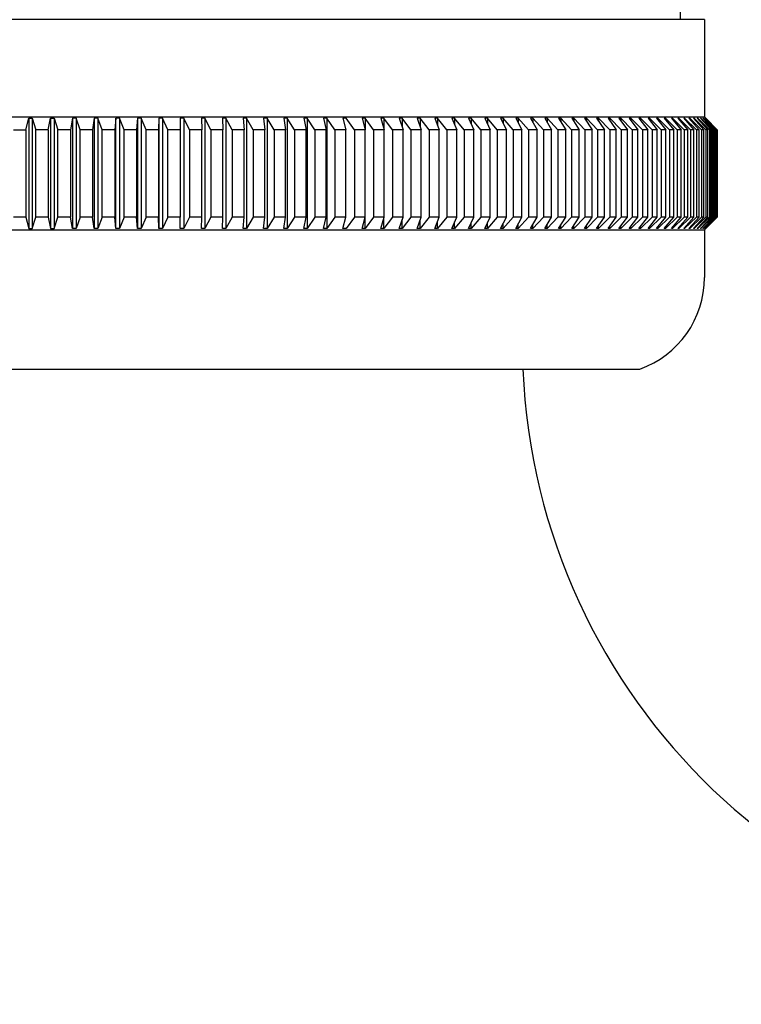
# Model space of a CAD drawing. Extents: x 6441.1 to 6456.6, y 311.3 to 337.6.
# Drawn here: x 6442.4 to 6443.3, y 333.2 to 334.4 of the extents above; entities that cross this region are included whole.
import ezdxf

# ---------------------------------------------------------------- set-up
doc = ezdxf.new("R2010")
doc.units = 0
doc.header["$LTSCALE"] = 0.64311
doc.layers.get('0').update_dxf_attribs({"color": 255, "linetype": 'CONTINUOUS'})

msp = doc.modelspace()

# ---------------------------------------------------------------- linework, layer by layer
for p, q in [((6443.2254, 334.5622), (6443.2254, 334.3733)), ((6443.2549, 334.3733), (6441.562, 334.3733)), ((6443.2549, 334.3733), (6443.2549, 334.2551)), ((6441.562, 334.2551), (6443.2549, 334.2551)), ((6442.4296, 334.2394), (6442.4329, 334.2532)), ((6442.4329, 334.2532), (6442.4373, 334.2532)), ((6442.4329, 334.2532), (6442.4329, 334.1193)), ((6442.4373, 334.2532), (6442.4414, 334.2394)), ((6442.4373, 334.2532), (6442.4373, 334.1193)), ((6442.4567, 334.2394), (6442.4595, 334.2532)), ((6442.4595, 334.2532), (6442.4639, 334.2532)), ((6442.4595, 334.2532), (6442.4595, 334.1193)), ((6442.4639, 334.2532), (6442.4685, 334.2394)), ((6442.4639, 334.2532), (6442.4639, 334.1193)), ((6442.4861, 334.2532), (6442.4837, 334.2394)), ((6442.4905, 334.2532), (6442.4861, 334.2532)), ((6442.4861, 334.2532), (6442.4861, 334.1193)), ((6442.4954, 334.2394), (6442.4905, 334.2532)), ((6442.4905, 334.2532), (6442.4905, 334.1193)), ((6442.5126, 334.2532), (6442.5106, 334.2394)), ((6442.517, 334.2532), (6442.5126, 334.2532)), ((6442.5126, 334.2532), (6442.5126, 334.1193)), ((6442.5223, 334.2394), (6442.517, 334.2532)), ((6442.517, 334.2532), (6442.517, 334.1193)), ((6442.539, 334.2532), (6442.5375, 334.2394)), ((6442.5433, 334.2532), (6442.539, 334.2532)), ((6442.539, 334.1193), (6442.539, 334.2532)), ((6442.5491, 334.2394), (6442.5433, 334.2532)), ((6442.5433, 334.2532), (6442.5433, 334.1193)), ((6442.5653, 334.2535), (6442.5642, 334.2394)), ((6442.5696, 334.2532), (6442.5653, 334.2535)), ((6442.5653, 334.2535), (6442.5653, 334.119)), ((6442.5758, 334.2394), (6442.5696, 334.2532)), ((6442.5696, 334.2532), (6442.5696, 334.1193)), ((6442.5913, 334.2534), (6442.5907, 334.2394)), ((6442.5957, 334.2532), (6442.5913, 334.2534)), ((6442.5913, 334.2532), (6442.5913, 334.1191)), ((6442.6023, 334.2394), (6442.5957, 334.2532)), ((6442.5957, 334.2532), (6442.5957, 334.1193)), ((6442.6173, 334.2532), (6442.6171, 334.2394)), ((6442.6216, 334.2532), (6442.6173, 334.2532)), ((6442.6286, 334.2394), (6442.6216, 334.2532)), ((6442.6216, 334.2532), (6442.6216, 334.1193)), ((6442.6473, 334.2532), (6442.643, 334.2532)), ((6442.643, 334.2532), (6442.6433, 334.2394)), ((6442.6546, 334.2394), (6442.6473, 334.2532)), ((6442.6473, 334.2532), (6442.6473, 334.1193)), ((6442.6727, 334.2532), (6442.6685, 334.2532)), ((6442.6685, 334.2532), (6442.6692, 334.2394)), ((6442.6805, 334.2394), (6442.6727, 334.2532)), ((6442.6727, 334.2532), (6442.6727, 334.1193)), ((6442.6979, 334.2532), (6442.6937, 334.2532)), ((6442.6937, 334.2532), (6442.6949, 334.2394)), ((6442.706, 334.2394), (6442.6979, 334.2532)), ((6442.6979, 334.2532), (6442.6979, 334.1193)), ((6442.7228, 334.2532), (6442.7187, 334.2532)), ((6442.7187, 334.2532), (6442.7203, 334.2394)), ((6442.7313, 334.2394), (6442.7228, 334.2532)), ((6442.7228, 334.2532), (6442.7228, 334.1193)), ((6442.7474, 334.2532), (6442.7433, 334.2532)), ((6442.7433, 334.2532), (6442.7454, 334.2394)), ((6442.7563, 334.2394), (6442.7474, 334.2532)), ((6442.7474, 334.2532), (6442.7474, 334.1193)), ((6442.7717, 334.2532), (6442.7677, 334.2532)), ((6442.7677, 334.2532), (6442.7702, 334.2394)), ((6442.7809, 334.2394), (6442.7717, 334.2532)), ((6442.7717, 334.2532), (6442.7717, 334.1193)), ((6442.7956, 334.2532), (6442.7916, 334.2532)), ((6442.7916, 334.2532), (6442.7946, 334.2394)), ((6442.8051, 334.2394), (6442.7956, 334.2532)), ((6442.7956, 334.2532), (6442.7956, 334.1193)), ((6442.8191, 334.2532), (6442.8152, 334.2532)), ((6442.8152, 334.2532), (6442.8186, 334.2394)), ((6442.829, 334.2394), (6442.8191, 334.2532)), ((6442.8422, 334.2532), (6442.8384, 334.2532)), ((6442.8384, 334.2532), (6442.8422, 334.2394)), ((6442.8524, 334.2394), (6442.8422, 334.2532)), ((6442.8422, 334.2532), (6442.8422, 334.2394)), ((6442.8649, 334.2532), (6442.8612, 334.2532)), ((6442.8612, 334.2532), (6442.8654, 334.2394)), ((6442.8754, 334.2394), (6442.8649, 334.2532)), ((6442.8649, 334.2532), (6442.8649, 334.2411)), ((6442.8871, 334.2532), (6442.8835, 334.2532)), ((6442.8835, 334.2532), (6442.8882, 334.2394)), ((6442.8979, 334.2394), (6442.8871, 334.2532)), ((6442.8871, 334.2532), (6442.8871, 334.2424)), ((6442.9089, 334.2532), (6442.9053, 334.2532)), ((6442.9053, 334.2532), (6442.9104, 334.2394)), ((6442.92, 334.2394), (6442.9089, 334.2532)), ((6442.9089, 334.2532), (6442.9089, 334.2435)), ((6442.9302, 334.2532), (6442.9267, 334.2532)), ((6442.9267, 334.2532), (6442.9322, 334.2394)), ((6442.9415, 334.2394), (6442.9302, 334.2532)), ((6442.9302, 334.2532), (6442.9302, 334.2444)), ((6442.9509, 334.2532), (6442.9475, 334.2532)), ((6442.9475, 334.2532), (6442.9535, 334.2394)), ((6442.9626, 334.2394), (6442.9509, 334.2532)), ((6442.9509, 334.2532), (6442.9509, 334.2452)), ((6442.9712, 334.2532), (6442.9678, 334.2532)), ((6442.9678, 334.2532), (6442.9742, 334.2394)), ((6442.983, 334.2394), (6442.9712, 334.2532)), ((6442.9712, 334.2532), (6442.9712, 334.2459)), ((6442.9908, 334.2532), (6442.9876, 334.2532)), ((6442.9876, 334.2532), (6442.9943, 334.2394)), ((6443.0029, 334.2394), (6442.9908, 334.2532)), ((6442.9908, 334.2532), (6442.9908, 334.2466)), ((6443.0099, 334.2532), (6443.0068, 334.2532)), ((6443.0068, 334.2532), (6443.0139, 334.2394)), ((6443.0223, 334.2394), (6443.0099, 334.2532)), ((6443.0099, 334.2532), (6443.0099, 334.2471)), ((6443.0284, 334.2532), (6443.0254, 334.2532)), ((6443.0254, 334.2532), (6443.0329, 334.2394)), ((6443.041, 334.2394), (6443.0284, 334.2532)), ((6443.0284, 334.2532), (6443.0284, 334.2476)), ((6443.0463, 334.2532), (6443.0434, 334.2532)), ((6443.0434, 334.2532), (6443.0513, 334.2394)), ((6443.0591, 334.2394), (6443.0463, 334.2532)), ((6443.0463, 334.2532), (6443.0463, 334.248)), ((6443.0636, 334.2532), (6443.0607, 334.2532)), ((6443.0607, 334.2532), (6443.069, 334.2394)), ((6443.0765, 334.2394), (6443.0636, 334.2532)), ((6443.0636, 334.2532), (6443.0636, 334.2485)), ((6443.0802, 334.2532), (6443.0775, 334.2532)), ((6443.0775, 334.2532), (6443.0861, 334.2394)), ((6443.0933, 334.2394), (6443.0802, 334.2532)), ((6443.0802, 334.2532), (6443.0802, 334.2488)), ((6443.0961, 334.2532), (6443.0935, 334.2532)), ((6443.0935, 334.2532), (6443.1025, 334.2394)), ((6443.1094, 334.2394), (6443.0961, 334.2532)), ((6443.0961, 334.2532), (6443.0961, 334.2492)), ((6443.1114, 334.2532), (6443.1089, 334.2532)), ((6443.1089, 334.2532), (6443.1182, 334.2394)), ((6443.1248, 334.2394), (6443.1114, 334.2532)), ((6443.1114, 334.2532), (6443.1114, 334.2495)), ((6443.126, 334.2532), (6443.1236, 334.2532)), ((6443.1236, 334.2532), (6443.1332, 334.2394)), ((6443.1396, 334.2394), (6443.126, 334.2532)), ((6443.126, 334.2532), (6443.126, 334.2498)), ((6443.1398, 334.2532), (6443.1376, 334.2532)), ((6443.1376, 334.2532), (6443.1475, 334.2394)), ((6443.1536, 334.2394), (6443.1398, 334.2532)), ((6443.1398, 334.2532), (6443.1398, 334.2501)), ((6443.153, 334.2532), (6443.1508, 334.2532)), ((6443.1508, 334.2532), (6443.1611, 334.2394)), ((6443.1668, 334.2394), (6443.153, 334.2532)), ((6443.153, 334.2532), (6443.153, 334.2503)), ((6443.1654, 334.2532), (6443.1634, 334.2532)), ((6443.1634, 334.2532), (6443.174, 334.2394)), ((6443.1793, 334.2394), (6443.1654, 334.2532)), ((6443.1654, 334.2532), (6443.1654, 334.2506)), ((6443.177, 334.2532), (6443.1752, 334.2532)), ((6443.1752, 334.2532), (6443.186, 334.2394)), ((6443.1911, 334.2394), (6443.177, 334.2532)), ((6443.177, 334.2532), (6443.177, 334.2508)), ((6443.188, 334.2532), (6443.1862, 334.2532)), ((6443.1862, 334.2532), (6443.1974, 334.2394)), ((6443.202, 334.2394), (6443.188, 334.2532)), ((6443.188, 334.2532), (6443.188, 334.251)), ((6443.1981, 334.2532), (6443.1965, 334.2532)), ((6443.1965, 334.2532), (6443.2079, 334.2394)), ((6443.2122, 334.2394), (6443.1981, 334.2532)), ((6443.1981, 334.2532), (6443.1981, 334.2512)), ((6443.2074, 334.2532), (6443.2059, 334.2532)), ((6443.2059, 334.2532), (6443.2176, 334.2394)), ((6443.2216, 334.2394), (6443.2074, 334.2532)), ((6443.2074, 334.2532), (6443.2074, 334.2514)), ((6443.216, 334.2532), (6443.2146, 334.2532)), ((6443.2146, 334.2532), (6443.2266, 334.2394)), ((6443.2302, 334.2394), (6443.216, 334.2532)), ((6443.216, 334.2532), (6443.216, 334.2516)), ((6443.2238, 334.2532), (6443.2225, 334.2532)), ((6443.2225, 334.2532), (6443.2347, 334.2394)), ((6443.238, 334.2394), (6443.2238, 334.2532)), ((6443.2238, 334.2532), (6443.2238, 334.2518)), ((6443.2307, 334.2532), (6443.2296, 334.2532)), ((6443.2296, 334.2532), (6443.2421, 334.2394)), ((6443.245, 334.2394), (6443.2307, 334.2532)), ((6443.2307, 334.2532), (6443.2307, 334.2519)), ((6443.2369, 334.2532), (6443.2359, 334.2532)), ((6443.2359, 334.2532), (6443.2486, 334.2394)), ((6443.2511, 334.2394), (6443.2369, 334.2532)), ((6443.2369, 334.2532), (6443.2369, 334.2521)), ((6443.2422, 334.2532), (6443.2414, 334.2532)), ((6443.2414, 334.2532), (6443.2542, 334.2394)), ((6443.2564, 334.2394), (6443.2422, 334.2532)), ((6443.2422, 334.2532), (6443.2422, 334.2523)), ((6443.2467, 334.2532), (6443.2461, 334.2532)), ((6443.2461, 334.2532), (6443.2591, 334.2394)), ((6443.2609, 334.2394), (6443.2467, 334.2532)), ((6443.2467, 334.2532), (6443.2467, 334.2524)), ((6443.2504, 334.2532), (6443.2499, 334.2532)), ((6443.2499, 334.2532), (6443.2631, 334.2394)), ((6443.2646, 334.2394), (6443.2504, 334.2532)), ((6443.2504, 334.2532), (6443.2504, 334.2526)), ((6443.2533, 334.2532), (6443.2529, 334.2532)), ((6443.2529, 334.2532), (6443.2662, 334.2394)), ((6443.2673, 334.2394), (6443.2533, 334.2532)), ((6443.2533, 334.2532), (6443.2533, 334.2527)), ((6443.2549, 334.2551), (6443.2704, 334.2394)), ((6443.2553, 334.2532), (6443.255, 334.2532)), ((6443.255, 334.2532), (6443.2685, 334.2394)), ((6443.2693, 334.2394), (6443.2553, 334.2532)), ((6443.2553, 334.2532), (6443.2553, 334.2529)), ((6443.2565, 334.2532), (6443.2564, 334.2532)), ((6443.27, 334.2394), (6443.2564, 334.2532)), ((6443.2565, 334.2532), (6443.2704, 334.2394)), ((6442.4143, 334.2394), (6442.4296, 334.2394)), ((6442.4296, 334.2394), (6442.4296, 334.1331)), ((6442.4567, 334.2394), (6442.4414, 334.2394)), ((6442.4414, 334.1331), (6442.4414, 334.2394)), ((6442.4567, 334.2394), (6442.4567, 334.1331)), ((6442.4837, 334.2394), (6442.4685, 334.2394)), ((6442.4685, 334.1331), (6442.4685, 334.2394)), ((6442.4837, 334.2394), (6442.4837, 334.1331)), ((6442.5106, 334.2394), (6442.4954, 334.2394)), ((6442.4954, 334.1331), (6442.4954, 334.2394)), ((6442.5106, 334.2394), (6442.5106, 334.1331)), ((6442.5375, 334.2394), (6442.5223, 334.2394)), ((6442.5223, 334.1331), (6442.5223, 334.2394)), ((6442.5375, 334.2394), (6442.5375, 334.1331)), ((6442.5642, 334.2394), (6442.5491, 334.2394)), ((6442.5491, 334.1331), (6442.5491, 334.2394)), ((6442.5642, 334.2394), (6442.5642, 334.1331)), ((6442.5907, 334.2394), (6442.5758, 334.2394)), ((6442.5758, 334.1331), (6442.5758, 334.2394)), ((6442.5907, 334.2394), (6442.5907, 334.1331)), ((6442.6171, 334.2394), (6442.6023, 334.2394)), ((6442.6023, 334.1331), (6442.6023, 334.2394)), ((6442.6171, 334.2394), (6442.6171, 334.1331)), ((6442.6433, 334.2394), (6442.6286, 334.2394)), ((6442.6286, 334.2394), (6442.6286, 334.1331)), ((6442.6433, 334.1331), (6442.6433, 334.2394)), ((6442.6692, 334.2394), (6442.6546, 334.2394)), ((6442.6546, 334.2394), (6442.6546, 334.1331)), ((6442.6692, 334.1331), (6442.6692, 334.2394)), ((6442.6949, 334.2394), (6442.6805, 334.2394)), ((6442.6805, 334.2394), (6442.6805, 334.1331)), ((6442.6949, 334.1331), (6442.6949, 334.2394)), ((6442.7203, 334.2394), (6442.706, 334.2394)), ((6442.706, 334.2394), (6442.706, 334.1331)), ((6442.7203, 334.1331), (6442.7203, 334.2394)), ((6442.7454, 334.2394), (6442.7313, 334.2394)), ((6442.7313, 334.2394), (6442.7313, 334.1331)), ((6442.7454, 334.1331), (6442.7454, 334.2394)), ((6442.7702, 334.2394), (6442.7563, 334.2394)), ((6442.7563, 334.2394), (6442.7563, 334.1331)), ((6442.7702, 334.1331), (6442.7702, 334.2394)), ((6442.7946, 334.2394), (6442.7809, 334.2394)), ((6442.7809, 334.2394), (6442.7809, 334.1331)), ((6442.7946, 334.1331), (6442.7946, 334.2394)), ((6442.8186, 334.2394), (6442.8051, 334.2394)), ((6442.8051, 334.2394), (6442.8051, 334.1331)), ((6442.8186, 334.1331), (6442.8186, 334.2394)), ((6442.8422, 334.2394), (6442.829, 334.2394)), ((6442.829, 334.2394), (6442.829, 334.1331)), ((6442.8422, 334.133), (6442.8422, 334.2394)), ((6442.8654, 334.2394), (6442.8524, 334.2394)), ((6442.8524, 334.2394), (6442.8524, 334.1331)), ((6442.8654, 334.1331), (6442.8654, 334.2394)), ((6442.8882, 334.2394), (6442.8754, 334.2394)), ((6442.8754, 334.2394), (6442.8754, 334.1331)), ((6442.8882, 334.1331), (6442.8882, 334.2394)), ((6442.9104, 334.2394), (6442.8979, 334.2394)), ((6442.8979, 334.2394), (6442.8979, 334.1331)), ((6442.9104, 334.1331), (6442.9104, 334.2394)), ((6442.9322, 334.2394), (6442.92, 334.2394)), ((6442.92, 334.2394), (6442.92, 334.1331)), ((6442.9322, 334.1331), (6442.9322, 334.2394)), ((6442.9535, 334.2394), (6442.9415, 334.2394)), ((6442.9415, 334.2394), (6442.9415, 334.1331)), ((6442.9535, 334.1331), (6442.9535, 334.2394)), ((6442.9742, 334.2394), (6442.9626, 334.2394)), ((6442.9626, 334.2394), (6442.9626, 334.1331)), ((6442.9742, 334.1331), (6442.9742, 334.2394)), ((6442.9943, 334.2394), (6442.983, 334.2394)), ((6442.983, 334.2394), (6442.983, 334.1331)), ((6442.9943, 334.1331), (6442.9943, 334.2394)), ((6443.0139, 334.2394), (6443.0029, 334.2394)), ((6443.0029, 334.2394), (6443.0029, 334.1331)), ((6443.0139, 334.1331), (6443.0139, 334.2394)), ((6443.0329, 334.2394), (6443.0223, 334.2394)), ((6443.0223, 334.2394), (6443.0223, 334.1331)), ((6443.0329, 334.1331), (6443.0329, 334.2394)), ((6443.0513, 334.2394), (6443.041, 334.2394)), ((6443.041, 334.2394), (6443.041, 334.1331)), ((6443.0513, 334.1331), (6443.0513, 334.2394)), ((6443.069, 334.2394), (6443.0591, 334.2394)), ((6443.0591, 334.2394), (6443.0591, 334.1331)), ((6443.069, 334.1331), (6443.069, 334.2394)), ((6443.0861, 334.2394), (6443.0765, 334.2394)), ((6443.0765, 334.2394), (6443.0765, 334.1331)), ((6443.0861, 334.1331), (6443.0861, 334.2394)), ((6443.1025, 334.2394), (6443.0933, 334.2394)), ((6443.0933, 334.2394), (6443.0933, 334.1331)), ((6443.1025, 334.1331), (6443.1025, 334.2394)), ((6443.1182, 334.2394), (6443.1094, 334.2394)), ((6443.1094, 334.2394), (6443.1094, 334.1331)), ((6443.1182, 334.1331), (6443.1182, 334.2394)), ((6443.1332, 334.2394), (6443.1248, 334.2394)), ((6443.1248, 334.2394), (6443.1248, 334.1331)), ((6443.1332, 334.1331), (6443.1332, 334.2394)), ((6443.1475, 334.2394), (6443.1396, 334.2394)), ((6443.1396, 334.2394), (6443.1396, 334.1331)), ((6443.1475, 334.1331), (6443.1475, 334.2394)), ((6443.1611, 334.2394), (6443.1536, 334.2394)), ((6443.1536, 334.2394), (6443.1536, 334.1331)), ((6443.1611, 334.1331), (6443.1611, 334.2394)), ((6443.174, 334.2394), (6443.1668, 334.2394)), ((6443.1668, 334.2394), (6443.1668, 334.1331)), ((6443.174, 334.1331), (6443.174, 334.2394)), ((6443.186, 334.2394), (6443.1793, 334.2394)), ((6443.1793, 334.2394), (6443.1793, 334.1331)), ((6443.186, 334.1331), (6443.186, 334.2394)), ((6443.1974, 334.2394), (6443.1911, 334.2394)), ((6443.1911, 334.2394), (6443.1911, 334.1331)), ((6443.1974, 334.1331), (6443.1974, 334.2394)), ((6443.2079, 334.2394), (6443.202, 334.2394)), ((6443.202, 334.2394), (6443.202, 334.1331)), ((6443.2079, 334.1331), (6443.2079, 334.2394)), ((6443.2176, 334.2394), (6443.2122, 334.2394)), ((6443.2122, 334.2394), (6443.2122, 334.1331)), ((6443.2176, 334.1331), (6443.2176, 334.2394)), ((6443.2266, 334.2394), (6443.2216, 334.2394)), ((6443.2216, 334.2394), (6443.2216, 334.1331)), ((6443.2266, 334.1331), (6443.2266, 334.2394)), ((6443.2347, 334.2394), (6443.2302, 334.2394)), ((6443.2302, 334.2394), (6443.2302, 334.1331)), ((6443.2347, 334.1331), (6443.2347, 334.2394)), ((6443.2421, 334.2394), (6443.238, 334.2394)), ((6443.238, 334.2394), (6443.238, 334.1331)), ((6443.2421, 334.1331), (6443.2421, 334.2394)), ((6443.2486, 334.2394), (6443.245, 334.2394)), ((6443.245, 334.2394), (6443.245, 334.1331)), ((6443.2486, 334.1331), (6443.2486, 334.2394)), ((6443.2542, 334.2394), (6443.2511, 334.2394)), ((6443.2511, 334.2394), (6443.2511, 334.1331)), ((6443.2542, 334.1331), (6443.2542, 334.2394)), ((6443.2591, 334.2394), (6443.2564, 334.2394)), ((6443.2564, 334.2394), (6443.2564, 334.1331)), ((6443.2591, 334.1331), (6443.2591, 334.2394)), ((6443.2631, 334.2394), (6443.2609, 334.2394)), ((6443.2609, 334.2394), (6443.2609, 334.1331)), ((6443.2631, 334.1331), (6443.2631, 334.2394)), ((6443.2646, 334.1331), (6443.2646, 334.2394)), ((6443.2662, 334.2394), (6443.2646, 334.2394)), ((6443.2662, 334.1331), (6443.2662, 334.2394)), ((6443.2673, 334.1331), (6443.2673, 334.2394)), ((6443.2685, 334.2394), (6443.2673, 334.2394)), ((6443.2685, 334.1331), (6443.2685, 334.2394)), ((6443.27, 334.2394), (6443.2693, 334.2394)), ((6443.2693, 334.1331), (6443.2693, 334.2394)), ((6443.27, 334.1331), (6443.27, 334.2394)), ((6443.2704, 334.2394), (6443.2704, 334.1331)), ((6442.4296, 334.1331), (6442.4143, 334.1331)), ((6442.4296, 334.1331), (6442.4329, 334.1193)), ((6442.4373, 334.1193), (6442.4414, 334.1331)), ((6442.4567, 334.1331), (6442.4414, 334.1331)), ((6442.4567, 334.1331), (6442.4595, 334.1193)), ((6442.4639, 334.1193), (6442.4685, 334.1331)), ((6442.4837, 334.1331), (6442.4685, 334.1331)), ((6442.4861, 334.1193), (6442.4837, 334.1331)), ((6442.4954, 334.1331), (6442.4905, 334.1193)), ((6442.5106, 334.1331), (6442.4954, 334.1331)), ((6442.5126, 334.1193), (6442.5106, 334.1331)), ((6442.5223, 334.1331), (6442.517, 334.1193)), ((6442.5375, 334.1331), (6442.5223, 334.1331)), ((6442.539, 334.1193), (6442.5375, 334.1331)), ((6442.5491, 334.1331), (6442.5433, 334.1193)), ((6442.5642, 334.1331), (6442.5491, 334.1331)), ((6442.5653, 334.119), (6442.5642, 334.1331)), ((6442.5758, 334.1331), (6442.5696, 334.1193)), ((6442.5907, 334.1331), (6442.5758, 334.1331)), ((6442.5913, 334.1191), (6442.5907, 334.1331)), ((6442.6023, 334.1331), (6442.5957, 334.1193)), ((6442.6171, 334.1331), (6442.6023, 334.1331)), ((6442.6173, 334.1193), (6442.6171, 334.1331)), ((6442.6286, 334.1331), (6442.6216, 334.1193)), ((6442.6433, 334.1331), (6442.6286, 334.1331)), ((6442.643, 334.1193), (6442.6433, 334.1331)), ((6442.6546, 334.1331), (6442.6473, 334.1193)), ((6442.6692, 334.1331), (6442.6546, 334.1331)), ((6442.6685, 334.1193), (6442.6692, 334.1331)), ((6442.6805, 334.1331), (6442.6727, 334.1193)), ((6442.6949, 334.1331), (6442.6805, 334.1331)), ((6442.6937, 334.1193), (6442.6949, 334.1331)), ((6442.706, 334.1331), (6442.6979, 334.1193)), ((6442.7203, 334.1331), (6442.706, 334.1331)), ((6442.7187, 334.1193), (6442.7203, 334.1331)), ((6442.7313, 334.1331), (6442.7228, 334.1193)), ((6442.7454, 334.1331), (6442.7313, 334.1331)), ((6442.7433, 334.1193), (6442.7454, 334.1331)), ((6442.7563, 334.1331), (6442.7474, 334.1193)), ((6442.7702, 334.1331), (6442.7563, 334.1331)), ((6442.7677, 334.1193), (6442.7702, 334.1331)), ((6442.7809, 334.1331), (6442.7717, 334.1193)), ((6442.7946, 334.1331), (6442.7809, 334.1331)), ((6442.7916, 334.1193), (6442.7946, 334.1331)), ((6442.8051, 334.1331), (6442.7956, 334.1193)), ((6442.8186, 334.1331), (6442.8051, 334.1331)), ((6442.8152, 334.1193), (6442.8186, 334.1331)), ((6442.829, 334.1331), (6442.8191, 334.1193)), ((6442.8422, 334.133), (6442.829, 334.1331)), ((6442.8384, 334.1193), (6442.8422, 334.133)), ((6442.8524, 334.1331), (6442.8422, 334.1193)), ((6442.8422, 334.1193), (6442.8422, 334.133)), ((6442.8654, 334.1331), (6442.8524, 334.1331)), ((6442.8612, 334.1193), (6442.8654, 334.1331)), ((6442.8754, 334.1331), (6442.8649, 334.1193)), ((6442.8649, 334.1193), (6442.8649, 334.1314)), ((6442.8882, 334.1331), (6442.8754, 334.1331)), ((6442.8835, 334.1193), (6442.8882, 334.1331)), ((6442.8979, 334.1331), (6442.8871, 334.1193)), ((6442.8871, 334.1193), (6442.8871, 334.1301)), ((6442.9104, 334.1331), (6442.8979, 334.1331)), ((6442.9053, 334.1193), (6442.9104, 334.1331)), ((6442.92, 334.1331), (6442.9089, 334.1193)), ((6442.9322, 334.1331), (6442.92, 334.1331)), ((6442.9267, 334.1193), (6442.9322, 334.1331)), ((6442.9415, 334.1331), (6442.9302, 334.1193)), ((6442.9535, 334.1331), (6442.9415, 334.1331)), ((6442.9475, 334.1193), (6442.9535, 334.1331)), ((6442.9626, 334.1331), (6442.9509, 334.1193)), ((6442.9742, 334.1331), (6442.9626, 334.1331)), ((6442.9678, 334.1193), (6442.9742, 334.1331)), ((6442.983, 334.1331), (6442.9712, 334.1193)), ((6442.9943, 334.1331), (6442.983, 334.1331)), ((6442.9876, 334.1193), (6442.9943, 334.1331)), ((6443.0029, 334.1331), (6442.9908, 334.1193)), ((6443.0139, 334.1331), (6443.0029, 334.1331)), ((6443.0068, 334.1193), (6443.0139, 334.1331)), ((6443.0223, 334.1331), (6443.0099, 334.1193)), ((6443.0329, 334.1331), (6443.0223, 334.1331)), ((6443.0254, 334.1193), (6443.0329, 334.1331)), ((6443.041, 334.1331), (6443.0284, 334.1193)), ((6443.0513, 334.1331), (6443.041, 334.1331)), ((6443.0434, 334.1193), (6443.0513, 334.1331)), ((6443.0591, 334.1331), (6443.0463, 334.1193)), ((6443.069, 334.1331), (6443.0591, 334.1331)), ((6443.0607, 334.1193), (6443.069, 334.1331)), ((6443.0765, 334.1331), (6443.0636, 334.1193)), ((6443.0861, 334.1331), (6443.0765, 334.1331)), ((6443.0775, 334.1193), (6443.0861, 334.1331)), ((6443.0933, 334.1331), (6443.0802, 334.1193)), ((6443.1025, 334.1331), (6443.0933, 334.1331)), ((6443.0935, 334.1193), (6443.1025, 334.1331)), ((6443.1094, 334.1331), (6443.0961, 334.1193)), ((6443.1089, 334.1193), (6443.1182, 334.1331)), ((6443.1182, 334.1331), (6443.1094, 334.1331)), ((6443.1248, 334.1331), (6443.1114, 334.1193)), ((6443.1236, 334.1193), (6443.1332, 334.1331)), ((6443.1332, 334.1331), (6443.1248, 334.1331)), ((6443.1396, 334.1331), (6443.126, 334.1193)), ((6443.1376, 334.1193), (6443.1475, 334.1331)), ((6443.1475, 334.1331), (6443.1396, 334.1331)), ((6443.1536, 334.1331), (6443.1398, 334.1193)), ((6443.1508, 334.1193), (6443.1611, 334.1331)), ((6443.1668, 334.1331), (6443.153, 334.1193)), ((6443.1611, 334.1331), (6443.1536, 334.1331)), ((6443.1634, 334.1193), (6443.174, 334.1331)), ((6443.1793, 334.1331), (6443.1654, 334.1193)), ((6443.174, 334.1331), (6443.1668, 334.1331)), ((6443.1752, 334.1193), (6443.186, 334.1331)), ((6443.1911, 334.1331), (6443.177, 334.1193)), ((6443.186, 334.1331), (6443.1793, 334.1331)), ((6443.1862, 334.1193), (6443.1974, 334.1331)), ((6443.202, 334.1331), (6443.188, 334.1193)), ((6443.1974, 334.1331), (6443.1911, 334.1331)), ((6443.1965, 334.1193), (6443.2079, 334.1331)), ((6443.2122, 334.1331), (6443.1981, 334.1193)), ((6443.2079, 334.1331), (6443.202, 334.1331)), ((6443.2059, 334.1193), (6443.2176, 334.1331)), ((6443.2216, 334.1331), (6443.2074, 334.1193)), ((6443.2176, 334.1331), (6443.2122, 334.1331)), ((6443.2146, 334.1193), (6443.2266, 334.1331)), ((6443.2302, 334.1331), (6443.216, 334.1193)), ((6443.2266, 334.1331), (6443.2216, 334.1331)), ((6443.2225, 334.1193), (6443.2347, 334.1331)), ((6443.238, 334.1331), (6443.2238, 334.1193)), ((6443.2296, 334.1193), (6443.2421, 334.1331)), ((6443.2347, 334.1331), (6443.2302, 334.1331)), ((6443.245, 334.1331), (6443.2307, 334.1193)), ((6443.2359, 334.1193), (6443.2486, 334.1331)), ((6443.2511, 334.1331), (6443.2369, 334.1193)), ((6443.2421, 334.1331), (6443.238, 334.1331)), ((6443.2414, 334.1193), (6443.2542, 334.1331)), ((6443.2564, 334.1331), (6443.2422, 334.1193)), ((6443.2486, 334.1331), (6443.245, 334.1331)), ((6443.2461, 334.1193), (6443.2591, 334.1331)), ((6443.2609, 334.1331), (6443.2467, 334.1193)), ((6443.2499, 334.1193), (6443.2631, 334.1331)), ((6443.2646, 334.1331), (6443.2504, 334.1193)), ((6443.2542, 334.1331), (6443.2511, 334.1331)), ((6443.2529, 334.1193), (6443.2662, 334.1331)), ((6443.2673, 334.1331), (6443.2533, 334.1193)), ((6443.2704, 334.1331), (6443.2549, 334.1173)), ((6443.255, 334.1193), (6443.2685, 334.1331)), ((6443.2693, 334.1331), (6443.2553, 334.1193)), ((6443.27, 334.1331), (6443.2564, 334.1193)), ((6443.2591, 334.1331), (6443.2564, 334.1331)), ((6443.2565, 334.1193), (6443.2704, 334.1331)), ((6443.2631, 334.1331), (6443.2609, 334.1331)), ((6443.2662, 334.1331), (6443.2646, 334.1331)), ((6443.2685, 334.1331), (6443.2673, 334.1331)), ((6443.27, 334.1331), (6443.2693, 334.1331)), ((6442.4329, 334.1193), (6442.4373, 334.1193)), ((6442.4595, 334.1193), (6442.4639, 334.1193)), ((6442.4905, 334.1193), (6442.4861, 334.1193)), ((6442.517, 334.1193), (6442.5126, 334.1193)), ((6442.5433, 334.1193), (6442.539, 334.1193)), ((6442.5696, 334.1193), (6442.5653, 334.119)), ((6442.5957, 334.1193), (6442.5913, 334.1191)), ((6442.6216, 334.1193), (6442.6173, 334.1193)), ((6442.6473, 334.1193), (6442.643, 334.1193)), ((6442.6727, 334.1193), (6442.6685, 334.1193)), ((6442.6979, 334.1193), (6442.6937, 334.1193)), ((6442.7228, 334.1193), (6442.7187, 334.1193)), ((6442.7474, 334.1193), (6442.7433, 334.1193)), ((6442.7717, 334.1193), (6442.7677, 334.1193)), ((6442.7956, 334.1193), (6442.7916, 334.1193)), ((6442.8191, 334.1193), (6442.8152, 334.1193)), ((6442.8422, 334.1193), (6442.8384, 334.1193)), ((6442.8649, 334.1193), (6442.8612, 334.1193)), ((6442.8871, 334.1193), (6442.8835, 334.1193)), ((6442.9089, 334.1193), (6442.9053, 334.1193)), ((6442.9089, 334.1193), (6442.9089, 334.129)), ((6442.9302, 334.1193), (6442.9267, 334.1193)), ((6442.9302, 334.1193), (6442.9302, 334.1281)), ((6442.9509, 334.1193), (6442.9475, 334.1193)), ((6442.9509, 334.1193), (6442.9509, 334.1273)), ((6442.9712, 334.1193), (6442.9678, 334.1193)), ((6442.9712, 334.1193), (6442.9712, 334.1266)), ((6442.9908, 334.1193), (6442.9876, 334.1193)), ((6442.9908, 334.1193), (6442.9908, 334.1259)), ((6443.0099, 334.1193), (6443.0068, 334.1193)), ((6443.0099, 334.1193), (6443.0099, 334.1254)), ((6443.0284, 334.1193), (6443.0254, 334.1193)), ((6443.0284, 334.1193), (6443.0284, 334.1249)), ((6443.0463, 334.1193), (6443.0434, 334.1193)), ((6443.0463, 334.1193), (6443.0463, 334.1244)), ((6443.0636, 334.1193), (6443.0607, 334.1193)), ((6443.0636, 334.1193), (6443.0636, 334.124)), ((6443.0802, 334.1193), (6443.0775, 334.1193)), ((6443.0802, 334.1193), (6443.0802, 334.1237)), ((6443.0961, 334.1193), (6443.0935, 334.1193)), ((6443.0961, 334.1193), (6443.0961, 334.1233)), ((6443.1114, 334.1193), (6443.1089, 334.1193)), ((6443.1114, 334.1193), (6443.1114, 334.123)), ((6443.126, 334.1193), (6443.1236, 334.1193)), ((6443.126, 334.1193), (6443.126, 334.1227)), ((6443.1398, 334.1193), (6443.1376, 334.1193)), ((6443.1398, 334.1193), (6443.1398, 334.1224)), ((6443.153, 334.1193), (6443.1508, 334.1193)), ((6443.153, 334.1193), (6443.153, 334.1222)), ((6443.1654, 334.1193), (6443.1634, 334.1193)), ((6443.1654, 334.1193), (6443.1654, 334.1219)), ((6443.177, 334.1193), (6443.1752, 334.1193)), ((6443.177, 334.1193), (6443.177, 334.1217)), ((6443.188, 334.1193), (6443.1862, 334.1193)), ((6443.188, 334.1193), (6443.188, 334.1215)), ((6443.1981, 334.1193), (6443.1965, 334.1193)), ((6443.1981, 334.1193), (6443.1981, 334.1213)), ((6443.2074, 334.1193), (6443.2059, 334.1193)), ((6443.2074, 334.1193), (6443.2074, 334.1211)), ((6443.216, 334.1193), (6443.2146, 334.1193)), ((6443.216, 334.1193), (6443.216, 334.1209)), ((6443.2238, 334.1193), (6443.2225, 334.1193)), ((6443.2238, 334.1193), (6443.2238, 334.1207)), ((6443.2307, 334.1193), (6443.2296, 334.1193)), ((6443.2307, 334.1193), (6443.2307, 334.1205)), ((6443.2369, 334.1193), (6443.2359, 334.1193)), ((6443.2369, 334.1193), (6443.2369, 334.1204)), ((6443.2422, 334.1193), (6443.2414, 334.1193)), ((6443.2422, 334.1193), (6443.2422, 334.1202)), ((6443.2467, 334.1193), (6443.2461, 334.1193)), ((6443.2467, 334.1193), (6443.2467, 334.12)), ((6443.2504, 334.1193), (6443.2499, 334.1193)), ((6443.2504, 334.1193), (6443.2504, 334.1199)), ((6443.2533, 334.1193), (6443.2529, 334.1193)), ((6443.2533, 334.1193), (6443.2533, 334.1197)), ((6443.2553, 334.1193), (6443.255, 334.1193)), ((6443.2553, 334.1193), (6443.2553, 334.1196)), ((6443.2565, 334.1193), (6443.2564, 334.1193)), ((6441.562, 334.1173), (6443.2549, 334.1173)), ((6443.2549, 334.1173), (6443.2549, 334.0594)), ((6441.6407, 333.9481), (6443.1761, 333.9481))]:
    msp.add_line(p, q)
for centre, radius, start, end in [((6443.1368, 334.0594), 0.1181, 289.4712, 360), ((6443.7864, 333.9796), 2.003, 180.9013, 270), ((6443.7864, 333.9796), 0.753, 182.398, 270)]:
    msp.add_arc(centre, radius, start, end)

doc.saveas('drawing.dxf')
